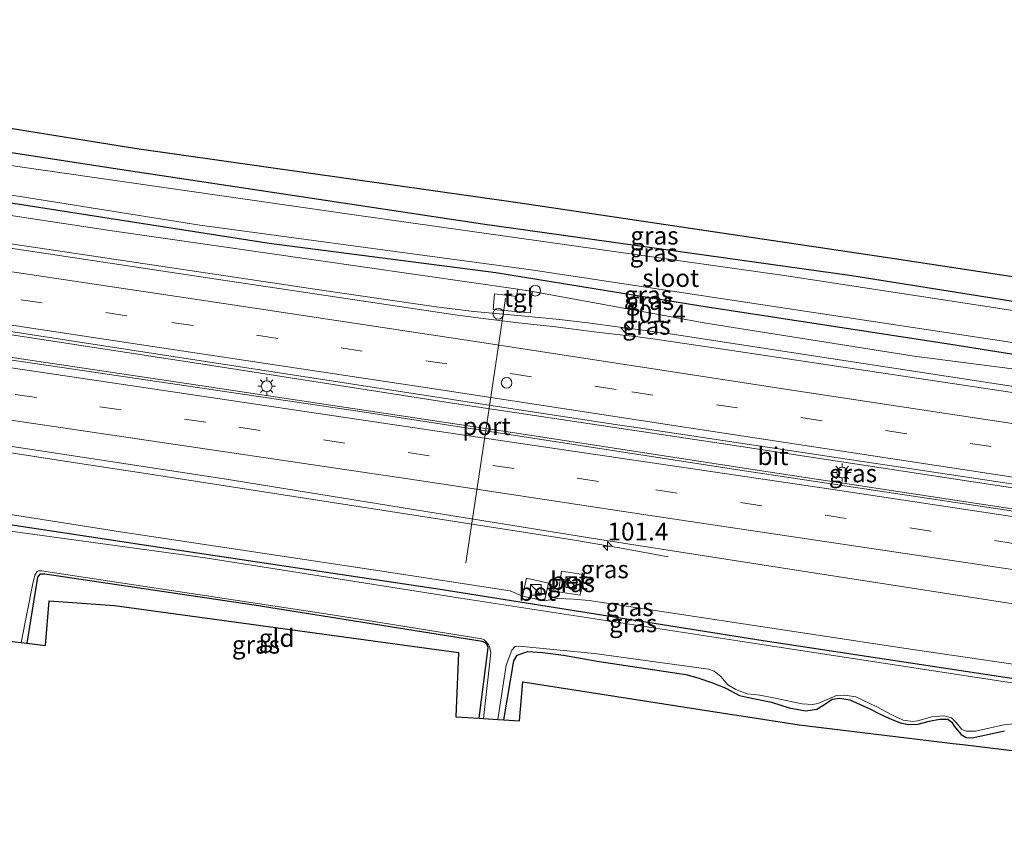
# Model space of a CAD drawing. Units: metres. Extents: x 129990 to 140008, y 424998 to 428931.
# Drawn here: x 130404 to 130542, y 428033 to 428147 of the extents above; entities that cross this region are included whole.
import ezdxf
from ezdxf.enums import TextEntityAlignment as Align

# ---------------------------------------------------------------- set-up
doc = ezdxf.new("R2010")
doc.units = ezdxf.units.M
doc.linetypes.add('VW-3-9_STREEP', pattern=[12, 3, -9])
doc.layers.get('0').update_dxf_attribs({"lineweight": 25})
for name, color, linetype, lineweight in [('B-ME-AL-OVERIG-S-B1', 7, 'Continuous', 18), ('B-ME-AM-KILOMETR-S-B1', 7, 'Continuous', 18), ('B-ME-BV-GELEIDECONSTRUCTIE-GELEIDERAIL-L-B1', 213, 'BV-GELEIDERAIL', 18), ('B-ME-GW-KRUINLIJN-L-B1', 93, 'Continuous', 18), ('B-ME-IE-GRASLAND-GV-B6', 93, 'Continuous', 18), ('B-ME-IE-GRONDWERKLIJN-GROND_INGERICHT-GV-B6', 253, 'Continuous', 18), ('B-ME-IE-INRICHTINGSELEMENT-S-B1', 253, 'Continuous', 18), ('B-ME-IE-MEUBILAIR_WEGMEUBILAIR-LICHTMAST-S-B1', 8, 'Continuous', 18), ('B-ME-OG-WATER-GV-B6', 153, 'Continuous', 18), ('B-ME-VH-VERH_SOORT-BETON-OVERIG-GV-B6', 8, 'IE-TERREINAFSCHEIDING-NATUURLIJK-HOUTWAL', 18), ('B-ME-VH-VERH_SOORT-BITUMEN-GV-B6', 8, 'IE-TERREINAFSCHEIDING-NATUURLIJK-HOUTWAL', 18), ('B-ME-VH-VERH_SOORT-TEGELS-GV-B6', 8, 'Continuous', 18), ('B-ME-VW-DRIP-S-B1', 8, 'Continuous', 18), ('B-ME-VW-MARKERING-39STREEP-015-L-B1', 255, 'VW-3-9_STREEP', 18), ('B-ME-VW-MARKERING-STREEP-015-L-B1', 7, 'Continuous', 18), ('B-ME-VW-MEUBILAIR_WEGMEUBILAIR-PORTAAL-L-B1', 8, 'Continuous', 18)]:
    doc.layers.add(name, color=color, linetype=linetype, lineweight=lineweight)
doc.layers.add('B-ME-GW-INSTEEKWATERGANG-L-B1', color=10, linetype='Continuous')
doc.layers.add('B-ME-KG-KADASTRAAL-OPNAMEDTMGRENS-L-B1', color=10, linetype='Continuous')
doc.styles.add('NLCS-ISO', font='NLCS-ISO.TTF')
doc.linetypes.add('BV-GELEIDERAIL', pattern='A,10,-3,[108,NLCS.SHX,S=1,R=0,X=0,Y=0],-3', length=16)
doc.linetypes.add('IE-TERREINAFSCHEIDING-NATUURLIJK-HOUTWAL', pattern='A,7,-1.5,[67,NLCS.SHX,S=0.75,R=45,X=0,Y=0],-1.5,7,-1.5,[70,NLCS.SHX,S=0.75,R=0,X=0,Y=0],-1.5', length=20)

# ---------------------------------------------------------------- blocks, each defined once
blk = doc.blocks.new('hecto')
for p, q in [((0, 0.625), (-0.625, 0)), ((0, -0.625), (0, 0.625)), ((-0.625, 0), (0.625, 0)), ((0.625, 0), (0, -0.625))]:
    blk.add_line(p, q)
blk = doc.blocks.new('kast')
blk.add_line((-0.75, -0.75), (0.75, 0.75))
blk.add_lwpolyline([(-0.75, 0.75), (0.75, 0.75), (0.75, -0.75), (-0.75, -0.75)], close=True)
blk = doc.blocks.new('dtb')
blk.add_circle((0, 0), 0.75)
blk = doc.blocks.new('lantaarnpaal')
for p, q in [((-0.75, 0), (-1.25, 0)), ((-0.88, 0.88), (-0.53, 0.53)), ((0, 0.75), (0, 1.25)), ((0.53, 0.53), (0.88, 0.88)), ((0.75, 0), (1.25, 0)), ((-0.53, -0.53), (-0.88, -0.88)), ((0, -0.75), (0, -1.25)), ((0.53, -0.53), (0.88, -0.88))]:
    blk.add_line(p, q)
blk.add_circle((0, 0), 0.75)

msp = doc.modelspace()

# ---------------------------------------------------------------- linework, layer by layer
at = {"layer": 'B-ME-BV-GELEIDECONSTRUCTIE-GELEIDERAIL-L-B1'}
for points in [[(130304.406, 428129.901, 1.204), (130329.557, 428126.172, 1.422), (130367.82, 428120.286, 1.375), (130407.344, 428114.409, 1.4), (130446.203, 428108.621, 1.311), (130461.977, 428106.325, 1.286), (130467.255, 428105.696, 1.303), (130473.925, 428105.074, 1.307), (130479.249, 428104.568, 1.332), (130483.183, 428104.073, 1.328), (130488.485, 428103.384, 1.328), (130495.095, 428102.481, 1.311), (130505.724, 428100.843, 1.243), (130539.906, 428095.65, 1.247), (130574.243, 428090.392, 1.315), (130600.466, 428086.429, 1.294), (130646.633, 428079.481, 1.294), (130677.87, 428074.765, 1.303)], [(130302.124, 428117.486, 1.484), (130349.116, 428110.375, 1.744), (130391.35, 428104.086, 1.736), (130429.547, 428098.238, 1.689), (130465.123, 428092.703, 1.71), (130500.725, 428087.361, 1.663), (130541.602, 428081.138, 1.697), (130586.432, 428074.422, 1.676), (130628.089, 428068.12, 1.659), (130661.51, 428063.196, 1.688), (130675.074, 428061.211, 1.685)], [(130674.474, 428058.302, 1.714), (130673.217, 428058.49, 1.714), (130625.759, 428065.668, 1.642), (130586.293, 428071.548, 1.697), (130548.001, 428077.236, 1.685), (130508.535, 428083.198, 1.689), (130472.939, 428088.678, 1.634), (130428.199, 428095.413, 1.736), (130376.461, 428103.107, 1.821), (130342.235, 428108.263, 1.842), (130300.751, 428114.487, 1.573)], [(130401.411, 428086.002, 0.759), (130412.598, 428084.262, 1.171), (130421.844, 428082.884, 1.269), (130446.794, 428078.975, 1.201), (130471.834, 428075.118, 1.209), (130481.09, 428073.645, 1.15), (130487.659, 428072.534, 0.853), (130494.512, 428071.282, 0.581)]]:
    msp.add_polyline3d(points, dxfattribs=at)
at = {"layer": 'B-ME-GW-INSTEEKWATERGANG-L-B1'}
for points in [[(130306.332, 428142.572, -0.333), (130336.628, 428137.764, -0.286), (130358.596, 428134.71, -0.303), (130416.664, 428125.757, -0.238), (130468.461, 428117.987, -0.351), (130520.281, 428110.73, -0.355), (130577.835, 428101.564, -0.342), (130635.43, 428093.289, -0.346), (130678.62, 428086.046, -0.337)], [(130305.441, 428136.156, -0.42), (130335.045, 428131.36, -0.52), (130367.024, 428126.231, -0.515), (130402.633, 428120.874, -0.459), (130438.531, 428115.268, -0.407), (130470.344, 428111.148, -0.368), (130499.094, 428106.488, -0.498), (130534.141, 428101.086, -0.433), (130586.04, 428092.848, -0.299), (130636.337, 428085.318, -0.299), (130677.553, 428079.191, -0.203)], [(130669.715, 428035.138, -0.415), (130663.236, 428036.302, -0.364), (130627.557, 428041.56, -0.585), (130583.16, 428048.237, -0.641), (130556.861, 428052.068, -0.68), (130507.842, 428059.493, -0.611), (130462.503, 428066.677, -0.554), (130423.76, 428072.515, -0.563), (130379.598, 428079.155, -0.628), (130344.316, 428084.525, -0.637), (130331.954, 428086.315, -0.676), (130324.286, 428087.047, -0.676), (130316.115, 428088.635, -0.667), (130308.179, 428089.687, -0.662)], [(130468.007, 428048.635, -0.68), (130469.272, 428058.543, -0.676), (130469.051, 428059.03, -0.671), (130468.78, 428059.267, -0.676), (130468.395, 428059.399, -0.676), (130436.434, 428064.517, -0.567), (130407.09, 428068.85, -0.749), (130406.354, 428068.831, -0.745), (130406.049, 428068.434, -0.723), (130404.529, 428059.166, -0.543)], [(130471.454, 428048.405, -0.357), (130472.859, 428056.683, -0.356), (130473.309, 428057.494, -0.369), (130474.838, 428058.018, -0.475), (130476.864, 428057.849, -0.526), (130479.837, 428057.488, -0.377), (130484.83, 428056.611, -0.373), (130496.983, 428054.793, -0.369), (130498.646, 428054.297, -0.483), (130500.726, 428053.594, -0.607), (130502.567, 428052.854, -0.679), (130504.491, 428051.813, -0.738), (130505.768, 428051.559, -0.747), (130508.974, 428050.915, -0.772), (130511.45, 428050.101, -0.764), (130513.76, 428049.68, -0.738), (130515.343, 428049.898, -0.738), (130516.439, 428050.549, -0.759), (130517.502, 428051.3, -0.776), (130518.575, 428051.466, -0.806), (130519.968, 428051.248, -0.84), (130522.792, 428049.984, -0.878), (130524.044, 428049.311, -0.882), (130525.428, 428048.64, -0.853), (130527.05, 428047.999, -0.84), (130528.229, 428047.763, -0.819), (130529.547, 428047.825, -0.798), (130531.101, 428048.255, -0.759), (130532.541, 428048.527, -0.73), (130533.729, 428048.496, -0.759), (130534.288, 428048.106, -0.768), (130534.6, 428047.552, -0.776), (130535.025, 428047.036, -0.789), (130535.604, 428046.366, -0.798), (130536.289, 428045.966, -0.806), (130537.124, 428045.893, -0.823), (130541.69, 428046.868, -0.848)]]:
    msp.add_polyline3d(points, dxfattribs=at)
at = {"layer": 'B-ME-GW-KRUINLIJN-L-B1'}
for points in [[(130305.349, 428133.32, -0.073), (130361.295, 428125.371, 0.598), (130416.178, 428117.031, 0.611), (130473.397, 428108.799, 0.281)], [(130475.489, 428108.462, 0.264), (130499.785, 428104.023, 0.229), (130529.011, 428099.418, 0.255), (130563.823, 428094.951, 0.221), (130597.026, 428089.682, 0.208), (130622.101, 428086.212, 0.212), (130638.959, 428083.596, 0.173), (130678.569, 428078.151, 0.159)], [(130474.066, 428065.779, -0.309), (130472.355, 428066.513, -0.199), (130454.037, 428069.331, 0.05), (130417.697, 428074.799, 0.05), (130377.556, 428081.083, 0.05), (130329.546, 428089.097, 0.05), (130313.754, 428093.285, 0.05)], [(130669.974, 428036.491, 0.05), (130642.258, 428040.719, 0.05), (130608.601, 428046.354, 0.05), (130570.287, 428052.214, 0.05), (130527.56, 428058.477, 0.05), (130483.416, 428065.167, 0.05), (130481.239, 428065.354, -0.063), (130478.969, 428065.414, -0.144), (130477.15, 428065.086, -0.309)]]:
    msp.add_polyline3d(points, dxfattribs=at)
at = {"layer": 'B-ME-IE-GRASLAND-GV-B6'}
for points in [[(130678.852, 428089.916, 0.076), (130678.62, 428086.046, -0.337), (130635.43, 428093.289, -0.346), (130577.835, 428101.564, -0.342), (130520.281, 428110.73, -0.355), (130468.461, 428117.987, -0.351), (130416.664, 428125.757, -0.238), (130358.596, 428134.71, -0.303), (130336.628, 428137.764, -0.286), (130306.332, 428142.572, -0.333), (130306.304, 428146.599, -0.333), (130375.077, 428135.752, -0.281), (130419.992, 428128.547, -0.238), (130473.412, 428120.963, -0.093), (130526.237, 428113.134, -0.033), (130582.997, 428104.447, 0.038), (130619.29, 428099.591, 0.034), (130678.852, 428089.916, 0.076)], [(130677.711, 428085.258, -1.02), (130626.292, 428093.331, -1.018), (130570.648, 428101.578, -1.018), (130511.108, 428110.693, -1.018), (130450.788, 428119.186, -1.018), (130399.321, 428126.583, -1.018), (130346.624, 428134.646, -1.018), (130306.487, 428141.011, -1.018), (130306.332, 428142.572, -0.333), (130336.628, 428137.764, -0.286), (130358.596, 428134.71, -0.303), (130416.664, 428125.757, -0.238), (130468.461, 428117.987, -0.351), (130520.281, 428110.73, -0.355), (130577.835, 428101.564, -0.342), (130635.43, 428093.289, -0.346), (130678.62, 428086.046, -0.337), (130677.711, 428085.258, -1.02)], [(130677.553, 428079.191, -0.203), (130678.569, 428078.151, 0.159), (130638.959, 428083.596, 0.173), (130622.101, 428086.212, 0.212), (130597.026, 428089.682, 0.208), (130563.823, 428094.951, 0.221), (130529.011, 428099.418, 0.255), (130499.785, 428104.023, 0.229), (130475.489, 428108.462, 0.264), (130473.397, 428108.799, 0.281), (130416.178, 428117.031, 0.611), (130361.295, 428125.371, 0.598), (130305.349, 428133.32, -0.073), (130305.441, 428136.156, -0.42), (130335.045, 428131.36, -0.52), (130367.024, 428126.231, -0.515), (130402.633, 428120.874, -0.459), (130438.531, 428115.268, -0.407), (130470.344, 428111.148, -0.368), (130499.094, 428106.488, -0.498), (130534.141, 428101.086, -0.433), (130586.04, 428092.848, -0.299), (130636.337, 428085.318, -0.299), (130677.553, 428079.191, -0.203)], [(130677.553, 428079.191, -0.203), (130636.337, 428085.318, -0.299), (130586.04, 428092.848, -0.299), (130534.141, 428101.086, -0.433), (130499.094, 428106.488, -0.498), (130470.344, 428111.148, -0.368), (130438.531, 428115.268, -0.407), (130402.633, 428120.874, -0.459), (130367.024, 428126.231, -0.515), (130335.045, 428131.36, -0.52), (130305.441, 428136.156, -0.42), (130306.3, 428136.828, -1.018), (130346.223, 428130.271, -1.018), (130394.774, 428123.212, -1.018), (130428.816, 428117.784, -1.018), (130475.3, 428111.533, -1.018), (130562.886, 428098.299, -1.018), (130653.602, 428084.713, -1.018), (130677.893, 428080.762, -1.02), (130677.553, 428079.191, -0.203)], [(130361.295, 428125.371, 0.598), (130416.178, 428117.031, 0.611), (130473.397, 428108.799, 0.281)], [(130556.482, 428092.269, 0.679), (130529.999, 428096.233, 0.696), (130502.508, 428100.36, 0.657), (130492.371, 428101.827, 0.647), (130489.88, 428102.187, 0.645), (130484.856, 428102.74, 0.679), (130478.704, 428103.532, 0.653), (130473.525, 428104.069, 0.619), (130472.757, 428104.17, 0.621), (130468.911, 428104.674, 0.632), (130464.617, 428105.202, 0.67), (130428.008, 428110.665, 0.738), (130373.985, 428118.809, 0.819)], [(130473.397, 428108.799, 0.281), (130473.243, 428107.804, 0.281), (130470.162, 428108.179, 0.462), (130469.973, 428105.967, 0.534), (130475.209, 428105.485, 0.483), (130475.296, 428107.486, 0.286), (130475.489, 428108.462, 0.264), (130499.785, 428104.023, 0.229), (130529.011, 428099.418, 0.255), (130563.823, 428094.951, 0.221)], [(130675.147, 428061.563, 0.945), (130674.367, 428057.782, 1.002), (130630.57, 428064.358, 0.958), (130591.106, 428070.483, 0.925), (130558.214, 428075.368, 0.959), (130504.286, 428083.487, 0.912), (130451.912, 428091.566, 0.887), (130409.196, 428097.873, 0.929), (130388.37, 428100.898, 0.982), (130367.93, 428103.867, 1.033), (130365.69, 428104.192, 1.039), (130366.52, 428108.183, 0.993), (130397.972, 428103.508, 0.993), (130443.286, 428096.555, 0.904), (130471.185, 428092.287, 0.915), (130487.698, 428089.761, 0.921), (130490.358, 428089.361, 0.925), (130537.996, 428082.193, 0.997), (130584.515, 428075.202, 0.982), (130589.419, 428074.465, 0.98), (130627.681, 428068.759, 0.899), (130667.7, 428062.677, 0.937), (130675.147, 428061.563, 0.945)], [(130386.83, 428089.116, 0.696), (130432.214, 428082.206, 0.628), (130458.775, 428077.921, 0.645), (130486.097, 428073.514, 0.662), (130516.982, 428068.708, 0.677), (130544.73, 428064.39, 0.691), (130592.93, 428057.133, 0.708), (130623.187, 428052.621, 0.729), (130663.42, 428046.637, 0.759), (130671.797, 428045.327, 0.745)], [(130377.556, 428081.083, 0.05), (130417.697, 428074.799, 0.05), (130454.037, 428069.331, 0.05), (130472.355, 428066.513, -0.199), (130474.066, 428065.779, -0.309)], [(130671.797, 428045.327, 0.745), (130669.974, 428036.491, 0.05), (130642.258, 428040.719, 0.05), (130608.601, 428046.354, 0.05), (130570.287, 428052.214, 0.05), (130527.56, 428058.477, 0.05), (130483.416, 428065.167, 0.05), (130481.239, 428065.354, -0.063), (130478.969, 428065.414, -0.144), (130477.15, 428065.086, -0.309), (130477.715, 428067.595, -0.059), (130474.63, 428068.289, -0.067), (130474.066, 428065.779, -0.309), (130472.355, 428066.513, -0.199), (130454.037, 428069.331, 0.05), (130417.697, 428074.799, 0.05), (130377.556, 428081.083, 0.05)], [(130474.066, 428065.779, -0.309), (130477.15, 428065.086, -0.309), (130478.969, 428065.414, -0.144), (130481.239, 428065.354, -0.063), (130483.416, 428065.167, 0.05), (130527.56, 428058.477, 0.05), (130570.287, 428052.214, 0.05), (130608.601, 428046.354, 0.05), (130642.258, 428040.719, 0.05), (130669.974, 428036.491, 0.05), (130669.715, 428035.138, -0.415), (130663.236, 428036.302, -0.364), (130627.557, 428041.56, -0.585), (130583.16, 428048.237, -0.641), (130556.861, 428052.068, -0.68), (130507.842, 428059.493, -0.611), (130462.503, 428066.677, -0.554), (130423.76, 428072.515, -0.563), (130379.598, 428079.155, -0.628)], [(130379.598, 428079.155, -0.628), (130423.76, 428072.515, -0.563), (130462.503, 428066.677, -0.554), (130507.842, 428059.493, -0.611), (130556.861, 428052.068, -0.68), (130583.16, 428048.237, -0.641), (130627.557, 428041.56, -0.585), (130663.236, 428036.302, -0.364), (130669.715, 428035.138, -0.415), (130676.67, 428033.49, -1.068)], [(130676.67, 428033.49, -1.068), (130635.012, 428039.639, -1.035), (130589.275, 428046.642, -1.035), (130543.328, 428053.499, -1.035), (130507.318, 428059.049, -1.035), (130465.36, 428065.493, -1.035), (130429.542, 428071.114, -1.035), (130397.786, 428075.482, -1.035)], [(130468.614, 428048.595, -1.035), (130468.007, 428048.635, -0.68), (130469.272, 428058.543, -0.676), (130469.051, 428059.03, -0.671), (130468.78, 428059.267, -0.676), (130468.395, 428059.399, -0.676), (130436.434, 428064.517, -0.567), (130407.09, 428068.85, -0.749), (130406.354, 428068.831, -0.745), (130406.049, 428068.434, -0.723), (130404.529, 428059.166, -0.543), (130403.751, 428059.265, -1.035), (130405.374, 428067.561, -1.035), (130405.67, 428068.711, -1.035), (130406.013, 428069.205, -1.035), (130406.204, 428069.314, -1.035), (130406.652, 428069.319, -1.035), (130407.191, 428069.207, -1.035), (130447.109, 428063.194, -1.035), (130468.38, 428059.785, -1.035), (130468.677, 428059.643, -1.035), (130468.841, 428059.517, -1.035), (130469.28, 428058.961, -1.035), (130469.483, 428058.497, -1.035), (130469.627, 428057.829, -1.035), (130468.614, 428048.595, -1.035)], [(130479.546, 428069.262, 0.148), (130479.118, 428066.35, -0.067), (130482.155, 428065.904, -0.072), (130482.583, 428068.816, 0.186), (130479.546, 428069.262, 0.148)], [(130541.69, 428046.868, -0.848), (130537.124, 428045.893, -0.823), (130536.289, 428045.966, -0.806), (130535.604, 428046.366, -0.798), (130535.025, 428047.036, -0.789), (130534.6, 428047.552, -0.776), (130534.288, 428048.106, -0.768), (130533.729, 428048.496, -0.759), (130532.541, 428048.527, -0.73), (130531.101, 428048.255, -0.759), (130529.547, 428047.825, -0.798), (130528.229, 428047.763, -0.819), (130527.05, 428047.999, -0.84), (130525.428, 428048.64, -0.853), (130524.044, 428049.311, -0.882), (130522.792, 428049.984, -0.878), (130519.968, 428051.248, -0.84), (130518.575, 428051.466, -0.806), (130517.502, 428051.3, -0.776), (130516.439, 428050.549, -0.759), (130515.343, 428049.898, -0.738), (130513.76, 428049.68, -0.738), (130511.45, 428050.101, -0.764), (130508.974, 428050.915, -0.772), (130505.768, 428051.559, -0.747), (130504.491, 428051.813, -0.738), (130502.567, 428052.854, -0.679), (130500.726, 428053.594, -0.607), (130498.646, 428054.297, -0.483), (130496.983, 428054.793, -0.369), (130484.83, 428056.611, -0.373), (130479.837, 428057.488, -0.377), (130476.864, 428057.849, -0.526), (130474.838, 428058.018, -0.475), (130473.309, 428057.494, -0.369), (130472.859, 428056.683, -0.356), (130471.454, 428048.405, -0.357), (130470.592, 428048.462, -1.035), (130471.782, 428056.069, -1.035), (130472.553, 428058.198, -1.035), (130473.048, 428058.71, -1.035), (130473.579, 428058.765, -1.035), (130484.189, 428057.738, -1.035), (130500.159, 428055.504, -1.031), (130500.965, 428055.242, -1.031), (130501.879, 428054.519, -1.031), (130502.86, 428053.351, -1.031), (130503.968, 428052.677, -1.031), (130505.578, 428052.082, -1.031), (130507.353, 428051.886, -1.031), (130509.282, 428051.509, -1.031), (130513.277, 428050.683, -1.031), (130514.74, 428050.578, -1.031), (130515.49, 428050.711, -1.031), (130516.783, 428051.271, -1.031), (130518.106, 428051.831, -1.031), (130519.3, 428051.901, -1.031), (130520.802, 428051.634, -1.031), (130523.848, 428050.175, -1.031), (130525.798, 428049.165, -1.031), (130527.468, 428048.389, -1.031), (130528.84, 428048.2, -1.031), (130529.461, 428048.261, -1.031), (130531.493, 428048.848, -1.031), (130533.144, 428048.999, -1.031), (130534.246, 428048.707, -1.031), (130534.879, 428048.043, -1.031), (130535.694, 428047.082, -1.031), (130536.292, 428046.835, -1.031), (130537.612, 428046.825, -1.031), (130541.565, 428047.739, -1.031), (130543.356, 428047.913, -1.031)], [(130563.854, 428041.556, -0.667), (130535.841, 428044.942, -0.761), (130534.42, 428045.114, -0.455), (130530.993, 428045.528, -0.386), (130527.924, 428045.899, -0.673), (130512.87, 428047.719, -0.624), (130505.068, 428048.931, -0.729), (130503.456, 428049.181, -0.36), (130474.116, 428053.738, -0.492), (130473.63, 428048.259, -0.415), (130471.454, 428048.405, -0.357), (130472.859, 428056.683, -0.356), (130473.309, 428057.494, -0.369), (130474.838, 428058.018, -0.475), (130476.864, 428057.849, -0.526), (130479.837, 428057.488, -0.377), (130484.83, 428056.611, -0.373), (130496.983, 428054.793, -0.369), (130498.646, 428054.297, -0.483), (130500.726, 428053.594, -0.607), (130502.567, 428052.854, -0.679), (130504.491, 428051.813, -0.738), (130505.768, 428051.559, -0.747), (130508.974, 428050.915, -0.772), (130511.45, 428050.101, -0.764), (130513.76, 428049.68, -0.738), (130515.343, 428049.898, -0.738), (130516.439, 428050.549, -0.759), (130517.502, 428051.3, -0.776), (130518.575, 428051.466, -0.806), (130519.968, 428051.248, -0.84), (130522.792, 428049.984, -0.878), (130524.044, 428049.311, -0.882), (130525.428, 428048.64, -0.853), (130527.05, 428047.999, -0.84), (130528.229, 428047.763, -0.819), (130529.547, 428047.825, -0.798), (130531.101, 428048.255, -0.759), (130532.541, 428048.527, -0.73), (130533.729, 428048.496, -0.759), (130534.288, 428048.106, -0.768), (130534.6, 428047.552, -0.776), (130535.025, 428047.036, -0.789), (130535.604, 428046.366, -0.798), (130536.289, 428045.966, -0.806), (130537.124, 428045.893, -0.823), (130541.69, 428046.868, -0.848)]]:
    msp.add_polyline3d(points, dxfattribs=at)
at = {"layer": 'B-ME-IE-GRONDWERKLIJN-GROND_INGERICHT-GV-B6'}
msp.add_polyline3d([(130468.007, 428048.635, -0.68), (130464.725, 428048.855, -0.36), (130465.074, 428057.844, -0.488), (130416.848, 428064.476, -0.485), (130407.69, 428065.105, -0.36), (130407.158, 428058.832, -0.322), (130404.529, 428059.166, -0.543), (130406.049, 428068.434, -0.723), (130406.354, 428068.831, -0.745), (130407.09, 428068.85, -0.749), (130436.434, 428064.517, -0.567), (130468.395, 428059.399, -0.676), (130468.78, 428059.267, -0.676), (130469.051, 428059.03, -0.671), (130469.272, 428058.543, -0.676), (130468.007, 428048.635, -0.68)], dxfattribs=at)
at = {"layer": 'B-ME-KG-KADASTRAAL-OPNAMEDTMGRENS-L-B1'}
for points in [[(130306.304, 428146.599, -0.333), (130375.077, 428135.752, -0.281), (130419.992, 428128.547, -0.238), (130473.412, 428120.963, -0.093), (130526.237, 428113.134, -0.033), (130582.997, 428104.447, 0.038), (130619.29, 428099.591, 0.034), (130678.852, 428089.916, 0.076)], [(130401.758, 428059.519, -1.035), (130403.751, 428059.265, -1.035), (130404.529, 428059.166, -0.543), (130407.158, 428058.832, -0.322), (130407.69, 428065.105, -0.36), (130416.848, 428064.476, -0.485), (130465.074, 428057.844, -0.488), (130464.725, 428048.855, -0.36), (130468.007, 428048.635, -0.68), (130468.614, 428048.595, -1.035), (130470.592, 428048.462, -1.035), (130471.454, 428048.405, -0.357), (130473.63, 428048.259, -0.415), (130474.116, 428053.738, -0.492), (130503.456, 428049.181, -0.36), (130505.068, 428048.931, -0.729), (130512.87, 428047.719, -0.624), (130527.924, 428045.899, -0.673), (130530.993, 428045.528, -0.386), (130534.42, 428045.114, -0.455), (130535.841, 428044.942, -0.761), (130563.854, 428041.556, -0.667)]]:
    msp.add_polyline3d(points, dxfattribs=at)
at = {"layer": 'B-ME-OG-WATER-GV-B6'}
for points in [[(130677.893, 428080.762, -1.02), (130653.602, 428084.713, -1.018), (130562.886, 428098.299, -1.018), (130475.3, 428111.533, -1.018), (130428.816, 428117.784, -1.018), (130394.774, 428123.212, -1.018), (130346.223, 428130.271, -1.018), (130306.3, 428136.828, -1.018), (130306.487, 428141.011, -1.018), (130346.624, 428134.646, -1.018), (130399.321, 428126.583, -1.018), (130450.788, 428119.186, -1.018), (130511.108, 428110.693, -1.018), (130570.648, 428101.578, -1.018), (130626.292, 428093.331, -1.018), (130677.711, 428085.258, -1.02), (130677.893, 428080.762, -1.02)], [(130397.786, 428075.482, -1.035), (130429.542, 428071.114, -1.035), (130465.36, 428065.493, -1.035), (130507.318, 428059.049, -1.035), (130543.328, 428053.499, -1.035), (130589.275, 428046.642, -1.035), (130635.012, 428039.639, -1.035), (130676.67, 428033.49, -1.068)], [(130543.356, 428047.913, -1.031), (130541.565, 428047.739, -1.031), (130537.612, 428046.825, -1.031), (130536.292, 428046.835, -1.031), (130535.694, 428047.082, -1.031), (130534.879, 428048.043, -1.031), (130534.246, 428048.707, -1.031), (130533.144, 428048.999, -1.031), (130531.493, 428048.848, -1.031), (130529.461, 428048.261, -1.031), (130528.84, 428048.2, -1.031), (130527.468, 428048.389, -1.031), (130525.798, 428049.165, -1.031), (130523.848, 428050.175, -1.031), (130520.802, 428051.634, -1.031), (130519.3, 428051.901, -1.031), (130518.106, 428051.831, -1.031), (130516.783, 428051.271, -1.031), (130515.49, 428050.711, -1.031), (130514.74, 428050.578, -1.031), (130513.277, 428050.683, -1.031), (130509.282, 428051.509, -1.031), (130507.353, 428051.886, -1.031), (130505.578, 428052.082, -1.031), (130503.968, 428052.677, -1.031), (130502.86, 428053.351, -1.031), (130501.879, 428054.519, -1.031), (130500.965, 428055.242, -1.031), (130500.159, 428055.504, -1.031), (130484.189, 428057.738, -1.035), (130473.579, 428058.765, -1.035), (130473.048, 428058.71, -1.035), (130472.553, 428058.198, -1.035), (130471.782, 428056.069, -1.035), (130470.592, 428048.462, -1.035), (130468.614, 428048.595, -1.035), (130469.627, 428057.829, -1.035), (130469.483, 428058.497, -1.035), (130469.28, 428058.961, -1.035), (130468.841, 428059.517, -1.035), (130468.677, 428059.643, -1.035), (130468.38, 428059.785, -1.035), (130447.109, 428063.194, -1.035), (130407.191, 428069.207, -1.035), (130406.652, 428069.319, -1.035), (130406.204, 428069.314, -1.035), (130406.013, 428069.205, -1.035), (130405.67, 428068.711, -1.035), (130405.374, 428067.561, -1.035), (130403.751, 428059.265, -1.035), (130401.758, 428059.519, -1.035)]]:
    msp.add_polyline3d(points, dxfattribs=at)
at = {"layer": 'B-ME-VH-VERH_SOORT-BETON-OVERIG-GV-B6'}
for points in [[(130479.546, 428069.262, 0.148), (130482.583, 428068.816, 0.186), (130482.155, 428065.904, -0.072), (130479.118, 428066.35, -0.067), (130479.546, 428069.262, 0.148)], [(130477.15, 428065.086, -0.309), (130474.066, 428065.779, -0.309), (130474.63, 428068.289, -0.067), (130477.715, 428067.595, -0.059), (130477.15, 428065.086, -0.309)]]:
    msp.add_polyline3d(points, dxfattribs=at)
at = {"layer": 'B-ME-VH-VERH_SOORT-BITUMEN-GV-B6'}
for points in [[(130373.985, 428118.809, 0.819), (130428.008, 428110.665, 0.738), (130464.617, 428105.202, 0.67), (130468.911, 428104.674, 0.632), (130472.757, 428104.17, 0.621), (130473.525, 428104.069, 0.619), (130478.704, 428103.532, 0.653), (130484.856, 428102.74, 0.679), (130489.88, 428102.187, 0.645), (130492.371, 428101.827, 0.647), (130502.508, 428100.36, 0.657), (130529.999, 428096.233, 0.696), (130556.482, 428092.269, 0.679)], [(130584.515, 428075.202, 0.982), (130537.996, 428082.193, 0.997), (130490.358, 428089.361, 0.925), (130487.698, 428089.761, 0.921), (130471.185, 428092.287, 0.915), (130443.286, 428096.555, 0.904), (130397.972, 428103.508, 0.993)], [(130388.37, 428100.898, 0.982), (130409.196, 428097.873, 0.929), (130451.912, 428091.566, 0.887), (130504.286, 428083.487, 0.912), (130558.214, 428075.368, 0.959), (130591.106, 428070.483, 0.925), (130630.57, 428064.358, 0.958), (130674.367, 428057.782, 1.002), (130674.223, 428057.086, 0.976), (130673.482, 428053.494, 0.921), (130672.738, 428049.887, 0.808), (130671.797, 428045.327, 0.745), (130663.42, 428046.637, 0.759), (130623.187, 428052.621, 0.729), (130592.93, 428057.133, 0.708), (130544.73, 428064.39, 0.691), (130516.982, 428068.708, 0.677), (130486.097, 428073.514, 0.662), (130458.775, 428077.921, 0.645), (130432.214, 428082.206, 0.628), (130386.83, 428089.116, 0.696)]]:
    msp.add_polyline3d(points, dxfattribs=at)
at = {"layer": 'B-ME-VH-VERH_SOORT-TEGELS-GV-B6'}
msp.add_polyline3d([(130475.489, 428108.462, 0.264), (130475.296, 428107.486, 0.286), (130475.209, 428105.485, 0.483), (130469.973, 428105.967, 0.534), (130470.162, 428108.179, 0.462), (130473.243, 428107.804, 0.281), (130473.397, 428108.799, 0.281), (130475.489, 428108.462, 0.264)], dxfattribs=at)
at = {"layer": 'B-ME-VW-MARKERING-39STREEP-015-L-B1'}
for points in [[(130303.0213, 428122.4415, 0.6621), (130303.966, 428122.299, 0.663), (130356.279, 428114.435, 0.938), (130424.9, 428104.146, 0.895), (130489.402, 428094.406, 0.861), (130548.292, 428085.447, 0.87), (130595.812, 428078.28, 0.904), (130634.367, 428072.746, 0.95), (130675.9753, 428066.5007, 0.956), (130676.1601, 428066.4729, 0.9561)], [(130673.482, 428053.494, 0.921), (130638.178, 428058.825, 0.937), (130590.702, 428065.953, 0.84), (130531.356, 428074.898, 0.908), (130484.725, 428081.86, 0.806), (130429.639, 428090.164, 0.874), (130394.522, 428095.267, 0.925), (130390.3641, 428095.8835, 0.922), (130348.095, 428102.151, 0.891), (130300.6256, 428109.2949, 0.7215)]]:
    msp.add_polyline3d(points, dxfattribs=at)
at = {"layer": 'B-ME-VW-MARKERING-STREEP-015-L-B1'}
for points in [[(130303.6892, 428126.1067, 0.7129), (130334.087, 428121.533, 0.831), (130366.412, 428116.642, 0.895), (130399.914, 428111.628, 0.895), (130434.648, 428106.427, 0.831), (130467.742, 428101.433, 0.798), (130512.191, 428094.607, 0.844), (130563.127, 428086.878, 0.819), (130599.369, 428081.514, 0.785), (130640.1, 428075.642, 0.874), (130676.6911, 428070.1295, 0.874), (130676.9078, 428070.0968, 0.8742)], [(130302.359, 428118.807, 0.611), (130302.705, 428118.755, 0.611), (130358.228, 428110.445, 1.044), (130420.356, 428101.059, 1.039), (130461.696, 428094.816, 1.014), (130494.95, 428089.72, 0.972), (130545.057, 428082.128, 0.98), (130585.5498, 428076.1088, 0.9418), (130594.879, 428074.722, 0.933), (130636.204, 428068.759, 1), (130675.198, 428062.9005, 1.0208), (130675.4162, 428062.8677, 1.0209)], [(130301.286, 428112.9187, 0.8082), (130365.578, 428103.259, 0.933), (130388.4685, 428099.8476, 0.9125), (130416.862, 428095.616, 0.887), (130463.383, 428088.728, 0.895), (130517.324, 428080.752, 0.865), (130565.372, 428073.543, 0.938), (130599.291, 428068.377, 0.921), (130634.123, 428063.142, 0.98), (130674.223, 428057.086, 0.976)], [(130299.98, 428105.7524, 0.5592), (130346.804, 428098.632, 0.815), (130387.416, 428092.6307, 0.7866), (130402.606, 428090.386, 0.776), (130459.563, 428081.97, 0.734), (130491.045, 428077.21, 0.725), (130545.004, 428069.151, 0.73), (130598.015, 428061.146, 0.738), (130641.015, 428054.673, 0.789), (130672.738, 428049.887, 0.808)]]:
    msp.add_polyline3d(points, dxfattribs=at)
at = {"layer": 'B-ME-VW-MEUBILAIR_WEGMEUBILAIR-PORTAAL-L-B1'}
msp.add_polyline3d([(130466.127, 428070.437, 7.883), (130469.222, 428090.877, 7.974), (130471.7, 428107.48, 7.905)], dxfattribs=at)

# ---------------------------------------------------------------- block references
at = {"layer": 'B-ME-AL-OVERIG-S-B1', "rotation": 90}
msp.add_blockref('dtb', (130475.861, 428108.595, 0.034), dxfattribs=at)
at = {"layer": 'B-ME-AM-KILOMETR-S-B1', "rotation": 90}
for p in [(130488.469, 428103.374, 0.551), (130485.998, 428072.796, 0.547)]:
    msp.add_blockref('hecto', p, dxfattribs=at)
at = {"layer": 'B-ME-IE-INRICHTINGSELEMENT-S-B1', "rotation": 90}
for name, p in [('dtb', (130470.67, 428105.361, 1.226)), ('kast', (130480.877, 428067.706, 0.06)), ('kast', (130475.957, 428066.666, -0.09))]:
    msp.add_blockref(name, p, dxfattribs=at)
at = {"layer": 'B-ME-IE-MEUBILAIR_WEGMEUBILAIR-LICHTMAST-S-B1', "rotation": 90}
for p in [(130438.187, 428095.199, 0.572), (130518.914, 428083.094, 0.741)]:
    msp.add_blockref('lantaarnpaal', p, dxfattribs=at)
at = {"layer": 'B-ME-VW-DRIP-S-B1', "rotation": 90}
msp.add_blockref('dtb', (130471.844, 428095.676, 8.858), dxfattribs=at)

# ---------------------------------------------------------------- texts
at = {"layer": 'B-ME-AM-KILOMETR-S-B1', "ltscale": 0.2, "style": 'NLCS-ISO'}
for p in [(130488.469, 428103.374, 0.551), (130485.998, 428072.796, 0.547)]:
    msp.add_text('101.4', height=2.5, dxfattribs=at).set_placement(p, align=Align.BOTTOM_LEFT)
at = {"layer": 'B-ME-IE-GRASLAND-GV-B6', "ltscale": 0.2, "style": 'NLCS-ISO'}
for p in [(130492.578, 428116.3225), (130492.476, 428113.915), (130491.667, 428108.0095), (130491.959, 428107.1535), (130491.4505, 428103.6815), (130520.4185, 428082.9825), (130485.597, 428069.522), (130480.8505, 428067.583), (130489.0765, 428064.2115), (130489.585, 428061.96), (130436.689, 428058.957)]:
    msp.add_text('gras', height=2.5, dxfattribs=at).set_placement(p, align=Align.MIDDLE_CENTER)
at = {"layer": 'B-ME-IE-GRONDWERKLIJN-GROND_INGERICHT-GV-B6', "ltscale": 0.2, "style": 'NLCS-ISO'}
msp.add_text('gld', height=2.5, dxfattribs=at).set_placement((130439.5914, 428059.9012), align=Align.MIDDLE_CENTER)
at = {"layer": 'B-ME-OG-WATER-GV-B6', "ltscale": 0.2, "style": 'NLCS-ISO'}
msp.add_text('sloot', height=2.5, dxfattribs=at).set_placement((130494.8627, 428110.3794), align=Align.MIDDLE_CENTER)
at = {"layer": 'B-ME-VH-VERH_SOORT-BETON-OVERIG-GV-B6', "ltscale": 0.2, "style": 'NLCS-ISO'}
for p in [(130480.5896, 428067.9188), (130476.1422, 428066.367)]:
    msp.add_text('bet', height=2.5, dxfattribs=at).set_placement(p, align=Align.MIDDLE_CENTER)
at = {"layer": 'B-ME-VH-VERH_SOORT-BITUMEN-GV-B6', "ltscale": 0.2, "style": 'NLCS-ISO'}
msp.add_text('bit', height=2.5, dxfattribs=at).set_placement((130509.203, 428085.3909), align=Align.MIDDLE_CENTER)
at = {"layer": 'B-ME-VH-VERH_SOORT-TEGELS-GV-B6', "ltscale": 0.2, "style": 'NLCS-ISO'}
msp.add_text('tgl', height=2.5, dxfattribs=at).set_placement((130473.5322, 428107.5805), align=Align.MIDDLE_CENTER)
at = {"layer": 'B-ME-VW-MEUBILAIR_WEGMEUBILAIR-PORTAAL-L-B1', "ltscale": 0.2, "style": 'NLCS-ISO'}
msp.add_text('port', height=2.5, dxfattribs=at).set_placement((130469.0163, 428089.598), align=Align.MIDDLE_CENTER)

doc.saveas('drawing.dxf')
